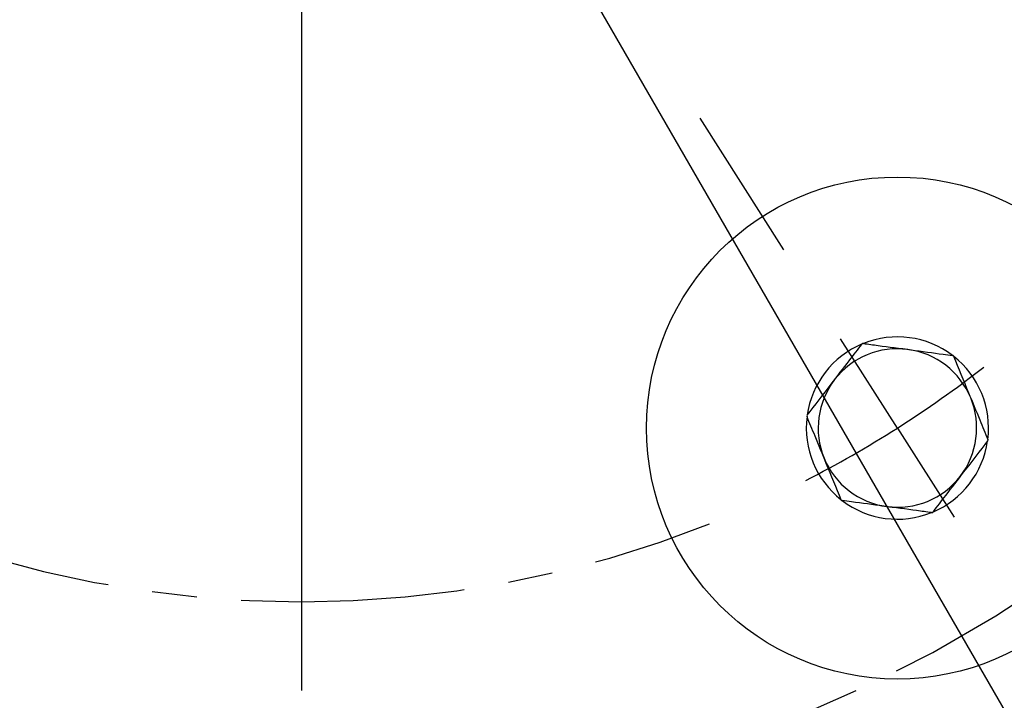
# Model space of a CAD drawing. Extents: x 1 to 396, y 1 to 279.
# Drawn here: x 303 to 322, y 137 to 150 of the extents above; entities that cross this region are included whole.
import ezdxf

# ---------------------------------------------------------------- set-up
doc = ezdxf.new("R2010")
doc.units = 0
doc.header["$LTSCALE"] = 0.666667
doc.linetypes.add('CENTER', pattern=[10.16, 6.35, -1.27, 1.27, -1.27])
doc.linetypes.add('CENTERX2', pattern=[20.32, 12.7, -2.54, 2.54, -2.54])
doc.layers.get('0').update_dxf_attribs({"linetype": 'CONTINUOUS'})
doc.styles.add('SLDTEXTSTYLE0', font='TXT', dxfattribs={"width": 0.7, "bigfont": 'bigfont'})
doc.dimstyles.new('SLDDIMSTYLE4', dxfattribs={"dimtxt": 2.333333, "dimasz": 1.333333, "dimexe": 0, "dimexo": 0.0625, "dimgap": 0.583333, "dimtad": 3, "dimdec": 3, "dimrnd": 1e-09, "dimzin": 12, "dimtxsty": 'SLDTEXTSTYLE0', "dimblk1": 'OPEN30', "dimblk2": 'OPEN30', "dimsah": 1, "dimcen": 0, "dimazin": 3, "dimtfac": 1, "dimtdec": 3, "dimtmove": 0, "dimatfit": 3, "dimtolj": 1, "dimtzin": 12})

# ---------------------------------------------------------------- blocks, each defined once
blk = doc.blocks.new('_OPEN30')
at = {"color": 0, "linetype": 'BYBLOCK'}
for p, q in [((-1, 0.267949), (0, 0)), ((0, 0), (-1, -0.267949)), ((0, 0), (-1, 0))]:
    blk.add_line(p, q, dxfattribs=at)
blk = doc.blocks.new('_D_3')
at = {"color": 7, "linetype": 'CONTINUOUS'}
for q in [(343.346, 194.83), (290.832, 142.315)]:
    blk.add_line((326.187, 177.67), q, dxfattribs=at)
at = {"color": 7, "linetype": 'CONTINUOUS', "xscale": 1.3333333333, "yscale": 1.3333333333}
for p, rotation in [((326.187, 177.67, -20.149), 45), ((290.832, 142.315, -20.149), 225)]:
    blk.add_blockref('_OPEN30', p, dxfattribs=dict(at, rotation=rotation))
at = {"color": 7, "linetype": 'CONTINUOUS', "char_height": 2.3333, "attachment_point": 1, "rotation": 45, "style": 'SLDTEXTSTYLE0'}
for s, insert in [('50', (339.3, 195.036)), ('%%c', (337.475, 193.211))]:
    blk.add_mtext(s, dxfattribs=dict(at, insert=insert))
blk = doc.blocks.new('_D_4')
at = {"color": 7, "linetype": 'CONTINUOUS'}
for q in [(284.257, 201.998), (326.509, 128.816)]:
    blk.add_line((290.509, 191.169), q, dxfattribs=at)
at = {"color": 7, "linetype": 'CONTINUOUS', "xscale": 1.3333333333, "yscale": 1.3333333333}
for p, rotation in [((290.509, 191.169, -20.149), 120), ((326.509, 128.816, -20.149), 300)]:
    blk.add_blockref('_OPEN30', p, dxfattribs=dict(at, rotation=rotation))
at = {"color": 7, "linetype": 'CONTINUOUS', "char_height": 2.3333, "attachment_point": 1, "rotation": 300, "style": 'SLDTEXTSTYLE0'}
for s, insert in [('%%c', (286.862, 203.502)), ('72', (288.152, 201.267))]:
    blk.add_mtext(s, dxfattribs=dict(at, insert=insert))
blk = doc.blocks.new('SW_CENTERMARKSYMBOL_0')
at = {"color": 0, "linetype": 'CONTINUOUS'}
for p, q in [((9.697, -22.627), (9.697, -39.254)), ((18.831, -32.965), (17.246, -30.477)), ((20.98, -36.338), (19.905, -34.652)), ((20.98, -36.338), (22.055, -38.025))]:
    blk.add_line(p, q, dxfattribs=at)
at = {"color": 0, "linetype": 'CENTER'}
for radius, start, end in [(25, 219.1673, 320.8327), (21, 248.4135, 291.5865)]:
    blk.add_arc((9.697, -18.627), radius, start, end, dxfattribs=at)
at = {"color": 0, "linetype": 'CONTINUOUS'}
for start, end in [(302.5, 307.9567), (297.0433, 302.5)]:
    blk.add_arc((9.697, -18.627), 21, start, end, dxfattribs=at)

msp = doc.modelspace()

# ---------------------------------------------------------------- linework, layer by layer
at = {"color": 7, "linetype": 'CENTERX2'}
msp.add_line((308.50923, 159.32591), (308.50923, 122.65924), dxfattribs=at)
at = {"color": 7, "linetype": 'CONTINUOUS'}
for p, q in [((319.1335, 143.88309), (319.12484, 143.87186)), ((319.14756, 143.88121), (319.1335, 143.88309)), ((320.85019, 143.65294), (320.83613, 143.65482)), ((320.85559, 143.63981), (320.85019, 143.65294)), ((318.0845, 142.52271), (318.07583, 142.51147)), ((318.07583, 142.51147), (318.08123, 142.49835)), ((321.50055, 142.03992), (321.50922, 142.05116)), ((321.50922, 142.05116), (321.50382, 142.06428)), ((318.72946, 140.92282), (318.73486, 140.9097)), ((318.73486, 140.9097), (318.74892, 140.90781)), ((320.43749, 140.68143), (320.45155, 140.67954)), ((320.45155, 140.67954), (320.46021, 140.69078))]:
    msp.add_line(p, q, dxfattribs=at)
msp.add_circle((319.79253, 142.28132), 4.75, dxfattribs=at)
for radius, start, end in [(1.725, 52.772049, 111.955741), (1.725, 112.772049, 171.955741), (1.5, 82.363895, 142.363895), (1.5, 22.363895, 82.363895), (1.725, 352.772049, 51.955741), (1.5, 142.363895, 202.363895), (1.5, 322.363895, 22.363895), (1.725, 172.772049, 231.955741), (1.725, 292.772049, 351.955741), (1.5, 202.363895, 262.363895), (1.5, 262.363895, 322.363895), (1.725, 232.772049, 291.955741)]:
    msp.add_arc((319.79253, 142.28132), radius, start, end, dxfattribs=at)
for points, knots in [([(318.0845, 142.52271), (318.2337, 142.71619), (318.49066, 143.04944), (318.86059, 143.52918), (319.04494, 143.76824), (319.12484, 143.87186)], [0, 0, 0, 0, 0.43958279, 0.75711444, 1, 1, 1, 1]), ([(319.14756, 143.88121), (319.24015, 143.86879), (319.52248, 143.83094), (320.04975, 143.76025), (320.52977, 143.6959), (320.7776, 143.66267), (320.83613, 143.65482)], [0, 0, 0, 0, 0.17424956, 0.53132657, 0.88931864, 1, 1, 1, 1]), ([(320.85559, 143.63981), (320.94855, 143.41387), (321.10867, 143.0247), (321.33917, 142.46446), (321.45403, 142.18528), (321.50382, 142.06428)], [0, 0, 0, 0, 0.43958279, 0.75711444, 1, 1, 1, 1]), ([(318.72946, 140.92282), (318.6365, 141.14877), (318.47638, 141.53793), (318.24588, 142.09817), (318.13102, 142.37735), (318.08123, 142.49835)], [0, 0, 0, 0, 0.43958279, 0.75711444, 1, 1, 1, 1]), ([(321.50055, 142.03992), (321.35136, 141.84644), (321.09439, 141.5132), (320.72446, 141.03346), (320.54011, 140.79439), (320.46021, 140.69078)], [0, 0, 0, 0, 0.43958279, 0.757114437, 1, 1, 1, 1]), ([(320.43749, 140.68143), (320.3449, 140.69384), (320.06257, 140.73169), (319.5353, 140.80238), (319.05528, 140.86674), (318.80745, 140.89996), (318.74892, 140.90781)], [0, 0, 0, 0, 0.17424956, 0.53132657, 0.88931864, 1, 1, 1, 1])]:
    msp.add_open_spline(points, degree=3, knots=knots, dxfattribs=at)

# ---------------------------------------------------------------- block references
msp.add_blockref('SW_CENTERMARKSYMBOL_0', (298.81251, 178.61976), dxfattribs=at)

# ---------------------------------------------------------------- dimensions: what is measured, and where the dimension line sits
for p1, p2, picture, middle in [((290.50923, 191.16945), (326.50923, 128.81562), '_D_4', (285.57126, 199.72229)), ((326.1869, 177.67021), (290.83156, 142.31487), '_D_3', (341.48797, 192.97127))]:
    dim = msp.add_diameter_dim_2p(p1=p1, p2=p2, dimstyle='SLDDIMSTYLE4', dxfattribs=at)
    dim.commit()
    dim.dimension.update_dxf_attribs({"geometry": picture, "text_midpoint": middle, "dimtype": 163})

doc.saveas('drawing.dxf')
